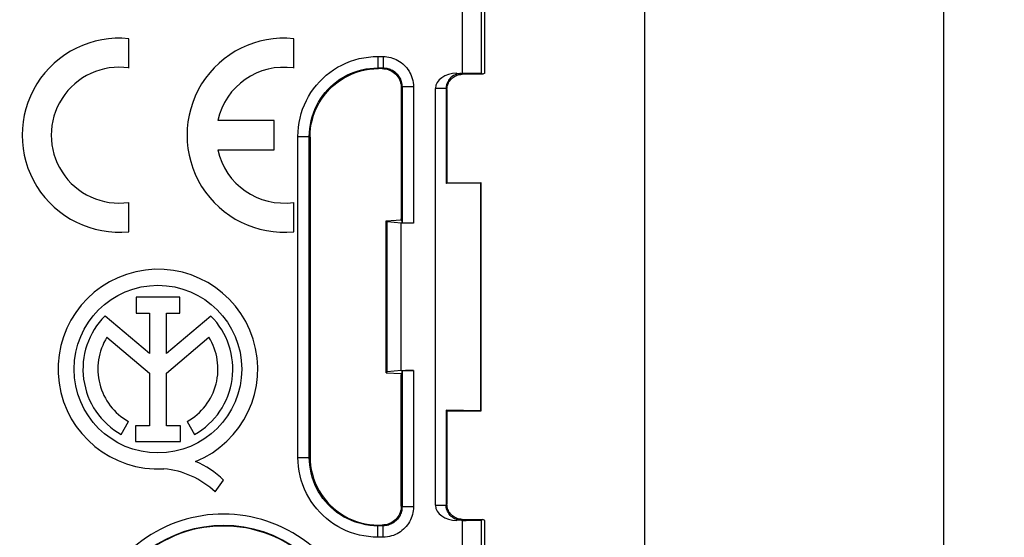
# Model space of a CAD drawing. Units: millimetres. Extents: x -76 to 62, y -40 to 66.
# Drawn here: x 23 to 49, y -25 to -11 of the extents above; entities that cross this region are included whole.
import ezdxf

# ---------------------------------------------------------------- set-up
doc = ezdxf.new("R2010")
doc.units = ezdxf.units.MM
doc.header["$LTSCALE"] = 16.335
doc.layers.get('0').update_dxf_attribs({"linetype": 'CONTINUOUS'})
for name, color, linetype in [('ASSI', 7, 'CONTINUOUS'), ('DRAFT', 7, 'CONTINUOUS'), ('RACCORDO', 7, 'CONTINUOUS')]:
    doc.layers.add(name, color=color, linetype=linetype)
doc.styles.get("Standard").update_dxf_attribs({"font": 'txt', "width": 0.8})
doc.dimstyles.new('DIMSTYLE_1', dxfattribs={"dimtxt": 3, "dimasz": 3, "dimexe": 1.5, "dimexo": 0.5, "dimgap": 0.75, "dimtad": 1, "dimtxsty": 'STANDARD', "dimblk": '_FILLED', "dimblk1": '_FILLED', "dimblk2": '_FILLED', "dimcen": 0.09, "dimazin": 2, "dimtfac": 1, "dimtofl": 0, "dimtmove": 0, "dimatfit": 3, "dimldrblk": '_FILLED', "dimfxl": 1, "dimtolj": 1, "dimarcsym": 0})

# ---------------------------------------------------------------- blocks, each defined once
blk = doc.blocks.new('_FILLED')
at = {"color": 0, "linetype": 'BYBLOCK'}
blk.add_solid([(0, 0), (-1, 0.3167), (-1, -0.3167)], dxfattribs=at)
blk = doc.blocks.new('*D2')
at = {"color": 7, "linetype": 'CONTINUOUS'}
for p, q in [((-39.45, 30.899), (-39.45, 63.802)), ((39.45, -30.701), (39.45, 63.802)), ((-39.45, 62.302), (0, 62.302)), ((39.45, 62.302), (0, 62.302))]:
    blk.add_line(p, q, dxfattribs=at)
at = {"color": 7, "linetype": 'CONTINUOUS', "xscale": 3, "yscale": 3, "zscale": 3, "rotation": 180}
blk.add_blockref('_FILLED', (-39.45, 62.302), dxfattribs=at)
at = {"color": 7, "linetype": 'CONTINUOUS', "xscale": 3, "yscale": 3, "zscale": 3}
blk.add_blockref('_FILLED', (39.45, 62.302), dxfattribs=at)
blk = doc.blocks.new('*D3')
at = {"color": 7, "linetype": 'CONTINUOUS'}
for p, q in [((31.3, 39.049), (61.983, 39.049)), ((60.483, 39.049), (60.483, -0.401)), ((60.483, -39.851), (60.483, -0.401)), ((-30.3, -39.851), (61.983, -39.851))]:
    blk.add_line(p, q, dxfattribs=at)
at = {"color": 7, "linetype": 'CONTINUOUS', "xscale": 3, "yscale": 3, "zscale": 3}
for p, rotation in [((60.483, 39.049), 90), ((60.483, -39.851), 270)]:
    blk.add_blockref('_FILLED', p, dxfattribs=dict(at, rotation=rotation))
blk = doc.blocks.new('*D5')
at = {"color": 7, "linetype": 'CONTINUOUS'}
for p, q in [((28.501, 27.6), (48.818, 27.6)), ((47.318, 27.6), (47.318, -0.401)), ((47.318, -28.403), (47.318, -0.401)), ((28.501, -28.403), (48.818, -28.403))]:
    blk.add_line(p, q, dxfattribs=at)
at = {"color": 7, "linetype": 'CONTINUOUS', "xscale": 3, "yscale": 3, "zscale": 3}
for p, rotation in [((47.318, 27.6), 90), ((47.318, -28.403), 270)]:
    blk.add_blockref('_FILLED', p, dxfattribs=dict(at, rotation=rotation))
blk = doc.blocks.new('*D6')
at = {"color": 7, "linetype": 'CONTINUOUS'}
for p, q in [((34.939, 34.849), (55.286, 34.849)), ((53.786, 34.849), (53.786, -0.401)), ((53.786, -35.651), (53.786, -0.401)), ((35.062, -35.651), (55.286, -35.651))]:
    blk.add_line(p, q, dxfattribs=at)
at = {"color": 7, "linetype": 'CONTINUOUS', "xscale": 3, "yscale": 3, "zscale": 3}
for p, rotation in [((53.786, 34.849), 90), ((53.786, -35.651), 270)]:
    blk.add_blockref('_FILLED', p, dxfattribs=dict(at, rotation=rotation))

msp = doc.modelspace()

# ---------------------------------------------------------------- linework, layer by layer
at = {"layer": 'ASSI', "color": 7, "linetype": 'CONTINUOUS'}
for p, q in [((25.885, -12.685), (25.885, -11.914)), ((30.22, -12.685), (30.22, -11.914)), ((29.71, -14.069), (28.222, -14.069)), ((29.71, -14.834), (29.71, -14.069)), ((28.222, -14.834), (29.71, -14.834)), ((25.885, -16.988), (25.885, -16.218)), ((30.22, -16.988), (30.22, -16.218)), ((27.23, -18.712), (26.075, -18.712)), ((26.075, -18.712), (26.075, -19.13)), ((27.23, -19.13), (27.23, -18.712)), ((26.075, -19.13), (26.431, -19.13)), ((26.431, -19.13), (26.431, -20.193)), ((26.875, -19.13), (27.23, -19.13)), ((26.875, -20.193), (26.875, -19.13)), ((26.431, -20.193), (25.259, -19.205)), ((28.044, -19.208), (26.875, -20.193)), ((25.31, -19.765), (26.431, -20.709)), ((26.875, -20.705), (27.99, -19.765)), ((26.431, -20.709), (26.431, -22.091)), ((26.875, -22.091), (26.875, -20.705)), ((25.685, -22.32), (25.877, -21.978)), ((27.423, -21.978), (27.615, -22.32)), ((26.431, -22.091), (26.062, -22.091)), ((26.062, -22.091), (26.062, -22.507)), ((27.244, -22.091), (26.875, -22.091)), ((27.244, -22.507), (27.244, -22.091)), ((26.062, -22.507), (27.244, -22.507)), ((28.159, -23.83), (28.376, -23.522))]:
    msp.add_line(p, q, dxfattribs=at)
msp.add_circle((26.65, -20.601), 2.204, dxfattribs=at)
for centre, radius, start, end in [((25.63, -14.451), 2.55, 84.2608, 275.7392), ((29.965, -14.451), 2.55, 84.2608, 275.7392), ((25.63, -14.451), 1.785, 81.7868, 278.2132), ((29.965, -14.451), 1.785, 81.7868, 167.6264), ((29.965, -14.451), 1.785, 192.3736, 278.2132), ((26.65, -20.601), 2.624, 292.0885, 273.4297), ((26.65, -20.601), 1.971, 134.9003, 240.6959), ((26.65, -20.601), 1.971, 299.3041, 44.9958), ((26.65, -20.601), 1.579, 148.0267, 240.6959), ((26.65, -20.601), 1.579, 299.3041, 31.9733), ((26.755, -25.168), 2.311, 45.4349, 67.5659), ((26.571, -25.547), 2.339, 47.2313, 84.2013)]:
    msp.add_arc(centre, radius, start, end, dxfattribs=at)
at = {"layer": 'DRAFT', "color": 7, "linetype": 'CONTINUOUS'}
for p, q in [((35.25, -12.822), (35.25, 12.019)), ((35.25, -12.822), (35.191, -12.851)), ((34.229, -15.723), (34.25, -15.701)), ((35.145, -15.707), (34.229, -15.723)), ((34.25, -15.701), (35.15, -15.701)), ((35.15, -15.701), (35.145, -15.707)), ((35.145, -21.696), (35.145, -15.707)), ((35.15, -21.701), (35.15, -15.701)), ((32.65, -16.701), (33.043, -16.681)), ((32.679, -16.73), (32.65, -16.701)), ((32.65, -20.701), (32.65, -16.701)), ((33.05, -16.768), (32.679, -16.73)), ((32.679, -20.672), (32.679, -16.73)), ((33.043, -16.681), (33.05, -16.646)), ((33.05, -20.634), (33.05, -16.768)), ((32.679, -20.672), (32.65, -20.701)), ((32.65, -20.701), (33.043, -20.721)), ((33.05, -20.634), (32.679, -20.672)), ((33.043, -20.721), (33.05, -20.756)), ((35.145, -21.696), (34.229, -21.68)), ((34.229, -21.68), (34.25, -21.701)), ((34.25, -21.701), (35.15, -21.701)), ((35.15, -21.701), (35.145, -21.696)), ((35.25, -24.581), (35.191, -24.551))]:
    msp.add_line(p, q, dxfattribs=at)
at = {"layer": 'RACCORDO', "color": 250, "linetype": 'CONTINUOUS'}
for p, q in [((34.655, -12.825), (34.655, 12.023)), ((35.155, -12.833), (35.155, 12.031)), ((32.43, -12.382), (32.569, -12.382)), ((32.43, -12.382), (32.43, -12.682)), ((32.569, -12.382), (32.569, -12.682)), ((32.43, -12.682), (32.569, -12.682)), ((32.43, -12.682), (32.45, -12.701)), ((32.569, -12.682), (32.55, -12.701)), ((34.626, -12.827), (34.65, -12.851)), ((33.069, -13.182), (33.05, -13.201)), ((33.369, -13.182), (33.069, -13.182)), ((33.069, -13.182), (33.069, -16.743)), ((33.369, -13.182), (33.369, -16.768)), ((34.229, -13.225), (33.95, -13.22)), ((34.229, -13.23), (34.25, -13.251)), ((30.331, -14.482), (30.631, -14.482)), ((30.331, -22.921), (30.331, -14.482)), ((30.631, -14.482), (30.65, -14.501)), ((30.631, -22.921), (30.631, -14.482)), ((33.069, -20.66), (33.069, -24.221)), ((33.369, -20.634), (33.369, -24.221)), ((30.331, -22.921), (30.631, -22.921)), ((30.631, -22.921), (30.65, -22.901)), ((33.069, -24.221), (33.05, -24.201)), ((33.369, -24.221), (33.069, -24.221)), ((33.95, -24.182), (34.229, -24.177)), ((34.229, -24.173), (34.25, -24.151)), ((34.626, -24.575), (34.65, -24.551)), ((34.655, -26.016), (34.655, -24.577)), ((35.155, -27.047), (35.155, -24.569)), ((32.43, -24.72), (32.45, -24.701)), ((32.569, -24.72), (32.43, -24.72)), ((32.43, -25.02), (32.43, -24.72)), ((32.569, -24.72), (32.55, -24.701)), ((32.569, -25.02), (32.569, -24.72)), ((32.569, -25.02), (32.43, -25.02))]:
    msp.add_line(p, q, dxfattribs=at)
at = {"layer": 'RACCORDO', "color": 7, "linetype": 'CONTINUOUS'}
for p, q in [((32.55, -12.701), (32.45, -12.701)), ((34.509, -12.825), (34.655, -12.825)), ((35.191, -12.851), (34.65, -12.851)), ((35.191, -12.851), (35.155, -12.833)), ((33.05, -13.201), (33.05, -16.646)), ((33.95, -24.182), (33.95, -13.22)), ((34.229, -13.23), (34.229, -15.723)), ((34.25, -13.251), (34.25, -15.701)), ((30.65, -14.501), (30.65, -22.901)), ((33.05, -16.646), (33.069, -16.743)), ((33.369, -16.768), (33.05, -16.768)), ((33.05, -20.634), (33.369, -20.634)), ((33.069, -20.66), (33.05, -20.756)), ((33.05, -24.201), (33.05, -20.756)), ((34.229, -21.68), (34.229, -24.173)), ((34.25, -21.701), (34.25, -24.151)), ((34.655, -24.577), (34.509, -24.577)), ((34.65, -24.551), (35.191, -24.551)), ((35.191, -24.551), (35.155, -24.569)), ((35.25, -28.101), (35.25, -24.581)), ((32.45, -24.701), (32.55, -24.701))]:
    msp.add_line(p, q, dxfattribs=at)
at = {"layer": 'RACCORDO', "color": 250, "linetype": 'CONTINUOUS'}
for points in [[(30.331, -14.482), (30.334, -14.36), (30.345, -14.239), (30.362, -14.12), (30.387, -14.001), (30.418, -13.883), (30.456, -13.767), (30.501, -13.654), (30.553, -13.542), (30.61, -13.435), (30.674, -13.331), (30.744, -13.231), (30.819, -13.136), (30.899, -13.045), (30.985, -12.958), (31.076, -12.877), (31.171, -12.801), (31.271, -12.731), (31.375, -12.666), (31.483, -12.608), (31.595, -12.555), (31.71, -12.509), (31.827, -12.471), (31.946, -12.439), (32.067, -12.414), (32.187, -12.396), (32.308, -12.385), (32.43, -12.382)], [(32.569, -12.382), (32.622, -12.384), (32.673, -12.389), (32.723, -12.397), (32.773, -12.408), (32.822, -12.423), (32.87, -12.441), (32.917, -12.461), (32.962, -12.485), (33.006, -12.512), (33.048, -12.541), (33.088, -12.573), (33.126, -12.608), (33.162, -12.644), (33.195, -12.683), (33.225, -12.724), (33.253, -12.766), (33.278, -12.811), (33.3, -12.857), (33.32, -12.907), (33.337, -12.958), (33.351, -13.012), (33.361, -13.067), (33.367, -13.123), (33.369, -13.182)], [(30.631, -14.482), (30.634, -14.378), (30.643, -14.274), (30.658, -14.171), (30.679, -14.069), (30.705, -13.969), (30.738, -13.869), (30.777, -13.772), (30.821, -13.677), (30.87, -13.584), (30.925, -13.495), (30.985, -13.41), (31.049, -13.328), (31.118, -13.25), (31.192, -13.176), (31.269, -13.106), (31.351, -13.041), (31.437, -12.981), (31.526, -12.926), (31.619, -12.875), (31.714, -12.83), (31.813, -12.791), (31.913, -12.758), (32.015, -12.73), (32.119, -12.709), (32.222, -12.694), (32.327, -12.685), (32.43, -12.682)], [(32.569, -12.682), (32.602, -12.683), (32.634, -12.686), (32.666, -12.691), (32.697, -12.698), (32.727, -12.708), (32.757, -12.719), (32.787, -12.732), (32.815, -12.746), (32.842, -12.763), (32.869, -12.781), (32.894, -12.801), (32.917, -12.823), (32.94, -12.846), (32.96, -12.87), (32.979, -12.896), (32.997, -12.922), (33.012, -12.95), (33.026, -12.979), (33.039, -13.01), (33.049, -13.042), (33.058, -13.075), (33.064, -13.11), (33.068, -13.146), (33.069, -13.182)], [(32.43, -25.02), (32.309, -25.017), (32.188, -25.006), (32.068, -24.989), (31.949, -24.965), (31.832, -24.933), (31.716, -24.895), (31.602, -24.85), (31.491, -24.799), (31.383, -24.741), (31.28, -24.677), (31.18, -24.607), (31.084, -24.532), (30.994, -24.452), (30.907, -24.366), (30.826, -24.275), (30.75, -24.18), (30.68, -24.08), (30.615, -23.976), (30.557, -23.868), (30.504, -23.756), (30.458, -23.641), (30.419, -23.524), (30.387, -23.405), (30.362, -23.284), (30.345, -23.164), (30.334, -23.043), (30.331, -22.921)], [(32.43, -24.72), (32.327, -24.718), (32.223, -24.709), (32.12, -24.694), (32.018, -24.673), (31.917, -24.646), (31.818, -24.613), (31.721, -24.575), (31.625, -24.53), (31.533, -24.481), (31.444, -24.426), (31.359, -24.367), (31.277, -24.302), (31.199, -24.233), (31.125, -24.16), (31.055, -24.082), (30.99, -24), (30.93, -23.914), (30.874, -23.825), (30.824, -23.733), (30.779, -23.637), (30.74, -23.539), (30.707, -23.438), (30.679, -23.336), (30.658, -23.232), (30.643, -23.129), (30.634, -23.025), (30.631, -22.921)], [(33.069, -24.221), (33.068, -24.253), (33.065, -24.285), (33.06, -24.317), (33.053, -24.348), (33.044, -24.379), (33.033, -24.409), (33.02, -24.438), (33.005, -24.466), (32.988, -24.494), (32.97, -24.52), (32.95, -24.545), (32.928, -24.569), (32.905, -24.591), (32.881, -24.611), (32.856, -24.631), (32.829, -24.648), (32.801, -24.663), (32.772, -24.678), (32.741, -24.69), (32.709, -24.701), (32.676, -24.709), (32.641, -24.715), (32.606, -24.719), (32.569, -24.72)], [(33.369, -24.221), (33.367, -24.273), (33.362, -24.324), (33.354, -24.375), (33.343, -24.425), (33.328, -24.474), (33.311, -24.521), (33.29, -24.568), (33.266, -24.614), (33.239, -24.657), (33.21, -24.699), (33.178, -24.739), (33.144, -24.777), (33.107, -24.813), (33.068, -24.846), (33.027, -24.876), (32.985, -24.904), (32.941, -24.929), (32.894, -24.952), (32.845, -24.972), (32.793, -24.989), (32.74, -25.002), (32.685, -25.012), (32.628, -25.018), (32.569, -25.02)]]:
    msp.add_lwpolyline(points, dxfattribs=at)
at = {"layer": 'RACCORDO', "color": 7, "linetype": 'CONTINUOUS'}
for points in [[(30.65, -14.501), (30.654, -14.383), (30.665, -14.266), (30.684, -14.15), (30.711, -14.035), (30.745, -13.923), (30.787, -13.812), (30.836, -13.705), (30.891, -13.601), (30.953, -13.501), (31.022, -13.405), (31.097, -13.314), (31.177, -13.228), (31.263, -13.148), (31.354, -13.073), (31.45, -13.004), (31.55, -12.942), (31.654, -12.887), (31.761, -12.838), (31.871, -12.797), (31.984, -12.762), (32.099, -12.736), (32.215, -12.717), (32.332, -12.705), (32.45, -12.701)], [(32.55, -12.701), (32.594, -12.703), (32.637, -12.709), (32.679, -12.718), (32.721, -12.731), (32.761, -12.748), (32.8, -12.768), (32.837, -12.791), (32.871, -12.818), (32.904, -12.848), (32.933, -12.88), (32.96, -12.915), (32.983, -12.951), (33.003, -12.99), (33.02, -13.03), (33.033, -13.072), (33.042, -13.115), (33.048, -13.158), (33.05, -13.201)], [(34.626, -12.827), (34.589, -12.829), (34.553, -12.834), (34.518, -12.843), (34.484, -12.854), (34.452, -12.869), (34.421, -12.886), (34.391, -12.906), (34.364, -12.929), (34.338, -12.953), (34.316, -12.98), (34.295, -13.008), (34.278, -13.037), (34.263, -13.068), (34.25, -13.099), (34.241, -13.131), (34.234, -13.164), (34.23, -13.197), (34.229, -13.23)], [(34.25, -13.251), (34.252, -13.216), (34.256, -13.182), (34.264, -13.148), (34.274, -13.115), (34.287, -13.082), (34.303, -13.051), (34.322, -13.022), (34.344, -12.994), (34.367, -12.968), (34.393, -12.945), (34.421, -12.923), (34.45, -12.905), (34.481, -12.889), (34.513, -12.875), (34.547, -12.865), (34.581, -12.857), (34.615, -12.853), (34.65, -12.851)], [(30.65, -22.901), (30.654, -23.019), (30.665, -23.136), (30.684, -23.252), (30.711, -23.367), (30.745, -23.48), (30.787, -23.59), (30.836, -23.698), (30.891, -23.801), (30.953, -23.901), (31.022, -23.997), (31.097, -24.088), (31.177, -24.174), (31.263, -24.255), (31.354, -24.329), (31.45, -24.398), (31.55, -24.46), (31.654, -24.516), (31.761, -24.564), (31.871, -24.606), (31.984, -24.64), (32.099, -24.667), (32.215, -24.686), (32.332, -24.697), (32.45, -24.701)], [(33.05, -24.201), (33.048, -24.245), (33.042, -24.288), (33.033, -24.33), (33.02, -24.372), (33.003, -24.412), (32.983, -24.451), (32.96, -24.488), (32.933, -24.523), (32.904, -24.555), (32.871, -24.584), (32.837, -24.611), (32.8, -24.634), (32.761, -24.655), (32.721, -24.671), (32.679, -24.684), (32.637, -24.694), (32.594, -24.699), (32.55, -24.701)], [(34.626, -24.575), (34.589, -24.573), (34.554, -24.568), (34.519, -24.56), (34.485, -24.548), (34.453, -24.534), (34.421, -24.517), (34.392, -24.497), (34.364, -24.475), (34.339, -24.45), (34.316, -24.424), (34.296, -24.396), (34.278, -24.366), (34.263, -24.336), (34.251, -24.304), (34.241, -24.272), (34.234, -24.24), (34.23, -24.209), (34.229, -24.177)], [(34.65, -24.551), (34.615, -24.55), (34.581, -24.545), (34.547, -24.538), (34.513, -24.527), (34.481, -24.514), (34.45, -24.498), (34.421, -24.479), (34.393, -24.458), (34.367, -24.434), (34.344, -24.408), (34.322, -24.381), (34.303, -24.351), (34.287, -24.32), (34.274, -24.288), (34.264, -24.255), (34.256, -24.22), (34.252, -24.186), (34.25, -24.151)]]:
    msp.add_lwpolyline(points, dxfattribs=at)
at = {"layer": 'RACCORDO', "color": 250, "linetype": 'CONTINUOUS'}
for radius, start in [(3.619, 348.5256), (3.319, 348.5256), (3.305, 315.7596)]:
    msp.add_arc((28.373, -28.031), radius, start, 135.7596, dxfattribs=at)
at = {"layer": 'RACCORDO', "color": 7, "linetype": 'CONTINUOUS'}
for centre, major_axis, ratio, start_param, end_param in [((34.516, -13.225), (0.566, -0.01), 0.707053, 1.595478, 3.153934), ((34.655, -12.834), (0.5, 0), 0.017455, 0.034907, 1.570796), ((33.369, -20.66), (0.3, 0), 0.087489, 1.570796, 3.124139), ((34.516, -24.177), (0.566, 0.01), 0.707053, 3.129252, 4.687707), ((34.655, -24.569), (0.5, 0), 0.017455, -1.570796, -0.034907)]:
    msp.add_ellipse(centre, major_axis=major_axis, ratio=ratio, start_param=start_param, end_param=end_param, dxfattribs=at)

# ---------------------------------------------------------------- dimensions: what is measured, and where the dimension line sits
at = {"color": 7, "linetype": 'CONTINUOUS'}
dim = msp.add_linear_dim(base=(39.45, 62.302), p1=(-39.45, 30.399), p2=(39.45, -31.201), dimstyle='DIMSTYLE_1', dxfattribs=at)
dim.commit()
dim.dimension.update_dxf_attribs({"geometry": '*D2', "text_midpoint": (-4.393, 62.302), "dimtype": 160})
for base, p1, p2, picture, middle in [((60.483, -39.851), (30.8, 39.049), (-30.8, -39.851), '*D3', (60.483, -4.794)), ((53.786, -35.651), (34.439, 34.849), (34.562, -35.651), '*D6', (53.786, -4.687)), ((47.318, -28.403), (28.001, 27.6), (28.001, -28.403), '*D5', (47.318, -2.651))]:
    dim = msp.add_linear_dim(base=base, p1=p1, p2=p2, angle=270, dimstyle='DIMSTYLE_1', dxfattribs=at)
    dim.commit()
    dim.dimension.update_dxf_attribs({"geometry": picture, "text_midpoint": middle, "dimtype": 160})

doc.saveas('drawing.dxf')
